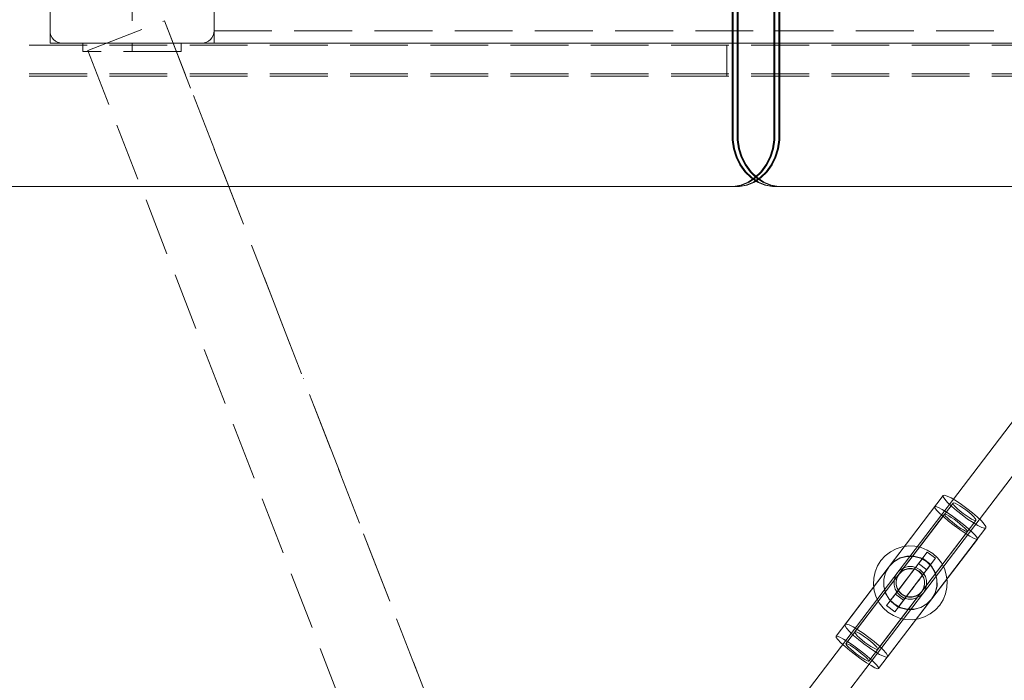
# Model space of a CAD drawing. Units: millimetres. Extents: x -1096 to 10502, y -815 to 11850.
# Drawn here: x 5248 to 5728, y 4586 to 4908 of the extents above; entities that cross this region are included whole.
import ezdxf

# ---------------------------------------------------------------- set-up
doc = ezdxf.new("R2010")
doc.units = ezdxf.units.MM
for name, pattern in [('Dashed', [56.444445, 28.222222, -28.222222]), ('Dot & Dashed', [67.027776, 35.277777, -17.638888, 0, -14.111111]), ('Hidden Line', [39.122222, 28.222222, -10.9])]:
    doc.linetypes.add(name, pattern=pattern)
for name, color, linetype, lineweight in [('2D Drafting - General_Pen_No__101', 7, 'Continuous', 20), ('2D Drafting - General_Pen_No__62', 7, 'Continuous', 20), ('Interior - Furniture _Pen_No__2', 7, 'Continuous', 20), ('Interior - Furniture _Pen_No__4', 7, 'Continuous', 20), ('Interior - Furniture _Pen_No__89', 7, 'Continuous', 20), ('Structural - Bearing_Pen_No__69', 7, 'Continuous', 20), ('Structural - Bearing_Pen_No__89', 7, 'Continuous', 20), ('Structural - Bearing_Pen_No__90', 7, 'Continuous', 20)]:
    doc.layers.add(name, color=color, linetype=linetype, lineweight=lineweight)
for name, color, linetype in [('Dimensions', 7, 'Continuous'), ('Interior - Furniture', 7, 'Continuous'), ('Structural - Bearing', 7, 'Continuous')]:
    doc.layers.add(name, color=color, linetype=linetype)
doc.styles.get("Standard").update_dxf_attribs({"font": 'arial.ttf'})
doc.dimstyles.new('Leikkiset keinu', dxfattribs={"dimtxt": 150, "dimasz": 2.5, "dimexe": 0.06, "dimexo": 0.625, "dimtad": 0, "dimtih": 1, "dimtoh": 1, "dimdec": 0, "dimtxsty": 'Standard', "dimcen": 2.5, "dimadec": 0, "dimazin": 0, "dimtfac": 1, "dimtmove": 0, "dimatfit": 3, "dimfxl": 1, "dimarcsym": 0})

# ---------------------------------------------------------------- blocks, each defined once
blk = doc.blocks.new('Slab_4', base_point=(-256, 1910))
at = {"layer": 'Structural - Bearing_Pen_No__89', "linetype": 'Continuous', "flags": 128}
blk.add_lwpolyline([(-256, 1910), (-324, 1910, 0.414214), (-330, 1904), (-330, 1836, 0.414214), (-324, 1830), (-256, 1830, 0.414214), (-250, 1836), (-250, 1904, 0.414214)], format="xyb", close=True, dxfattribs=at)
blk = doc.blocks.new('00_TEM_JK1')
at = {"layer": 'Interior - Furniture _Pen_No__89', "linetype": 'Continuous'}
for p, q in [((464.64, 397), (464.64, 25)), ((465.14, 397), (465.14, 25)), ((467.14, 397), (467.14, 25)), ((467.64, 397), (467.64, 25)), ((485.02, 25), (485.02, 374.5)), ((485.52, 25), (485.52, 374.5)), ((487.52, 25), (487.52, 374.5)), ((488.02, 25), (488.02, 374.5)), ((464.64, 25), (464.64, 22.81)), ((465.14, 25), (465.14, 22.81)), ((467.14, 25), (467.14, 22.81)), ((467.64, 25), (467.64, 22.81)), ((485.02, 22.81), (485.02, 25)), ((485.52, 22.81), (485.52, 25)), ((487.52, 22.81), (487.52, 25)), ((488.02, 22.81), (488.02, 25)), ((464.64, 22.81), (465.29, 18.5)), ((465.14, 22.81), (465.79, 18.5)), ((467.14, 22.81), (467.79, 18.5)), ((467.64, 22.81), (468.29, 18.5)), ((484.36, 18.5), (485.02, 22.81)), ((484.86, 18.5), (485.52, 22.81)), ((486.86, 18.5), (487.52, 22.81)), ((487.36, 18.5), (488.02, 22.81)), ((465.29, 18.5), (466.59, 14.39)), ((465.79, 18.5), (467.09, 14.39)), ((467.79, 18.5), (469.09, 14.39)), ((468.29, 18.5), (469.59, 14.39)), ((483.06, 14.39), (484.36, 18.5)), ((483.56, 14.39), (484.86, 18.5)), ((485.56, 14.39), (486.86, 18.5)), ((486.06, 14.39), (487.36, 18.5)), ((466.59, 14.39), (468.48, 10.61)), ((467.09, 14.39), (468.98, 10.61)), ((468.48, 10.61), (470.92, 7.25)), ((468.98, 10.61), (471.42, 7.25)), ((469.09, 14.39), (470.98, 10.61)), ((469.59, 14.39), (471.48, 10.61)), ((470.98, 10.61), (473.42, 7.25)), ((471.48, 10.61), (473.92, 7.25)), ((478.73, 7.25), (481.17, 10.61)), ((479.23, 7.25), (481.67, 10.61)), ((481.17, 10.61), (483.06, 14.39)), ((481.23, 7.25), (483.67, 10.61)), ((481.67, 10.61), (483.56, 14.39)), ((481.73, 7.25), (484.17, 10.61)), ((483.67, 10.61), (485.56, 14.39)), ((484.17, 10.61), (486.06, 14.39)), ((470.92, 7.25), (473.82, 4.44)), ((471.42, 7.25), (474.32, 4.44)), ((473.42, 7.25), (476.32, 4.44)), ((473.92, 7.25), (476.82, 4.44)), ((475.83, 4.44), (478.73, 7.25)), ((476.33, 4.44), (479.23, 7.25)), ((478.33, 4.44), (481.23, 7.25)), ((478.83, 4.44), (481.73, 7.25)), ((19.8, 0), (463.37, 0)), ((22.3, 0), (465.87, 0)), ((463.37, 0), (465.26, 0)), ((465.26, 0), (468.99, 0.76)), ((465.76, 0), (465.26, 0)), ((465.76, 0), (469.49, 0.76)), ((467.76, 0), (465.76, 0)), ((465.87, 0), (467.76, 0)), ((467.76, 0), (471.49, 0.76)), ((468.26, 0), (467.76, 0)), ((468.26, 0), (471.99, 0.76)), ((468.99, 0.76), (472.55, 2.26)), ((469.49, 0.76), (473.05, 2.26)), ((471.49, 0.76), (475.05, 2.26)), ((471.99, 0.76), (475.55, 2.26)), ((472.55, 2.26), (475.83, 4.44)), ((473.05, 2.26), (476.33, 4.44)), ((473.82, 4.44), (477.1, 2.26)), ((474.32, 4.44), (477.6, 2.26)), ((475.05, 2.26), (478.33, 4.44)), ((475.55, 2.26), (478.83, 4.44)), ((476.32, 4.44), (479.6, 2.26)), ((476.82, 4.44), (480.1, 2.26)), ((477.1, 2.26), (480.66, 0.76)), ((477.6, 2.26), (481.16, 0.76)), ((479.6, 2.26), (483.16, 0.76)), ((480.1, 2.26), (483.66, 0.76)), ((480.66, 0.76), (484.39, 0)), ((481.16, 0.76), (484.89, 0)), ((483.16, 0.76), (486.89, 0)), ((483.66, 0.76), (487.39, 0)), ((484.39, 0), (484.89, 0)), ((484.89, 0), (486.89, 0)), ((486.89, 0), (487.39, 0)), ((487.39, 0), (489.29, 0)), ((489.29, 0), (902.38, 0))]:
    blk.add_line(p, q, dxfattribs=at)
blk = doc.blocks.new('00_VRposms_beige')
at = {"layer": 'Interior - Furniture _Pen_No__2', "linetype": 'Continuous'}
for p, q in [((314.03, 22.5), (314.03, 17.5)), ((339.72, 22.5), (314.03, 22.5)), ((317.78, 22.5), (317.78, 17.5)), ((317.85, 22.5), (317.78, 22.5)), ((317.85, 22.5), (317.85, 22.5)), ((317.9, 22.5), (317.85, 22.5)), ((317.85, 22.5), (317.85, 17.5)), ((343.9, 22.5), (317.9, 22.5)), ((317.9, 22.5), (317.9, 17.5)), ((318.3, 22.5), (317.91, 22.5)), ((317.91, 22.5), (317.91, 17.5)), ((319.08, 22.5), (318.3, 22.5)), ((320.22, 22.5), (319.08, 22.5)), ((321.68, 22.5), (320.22, 22.5)), ((320.99, 22.5), (320.99, 17.5)), ((323.42, 22.5), (321.68, 22.5)), ((325.39, 22.5), (323.42, 22.5)), ((327.53, 22.5), (325.39, 22.5)), ((329.77, 22.5), (327.53, 22.5)), ((332.05, 22.5), (329.77, 22.5)), ((334.29, 22.5), (332.05, 22.5)), ((336.42, 22.5), (334.29, 22.5)), ((338.39, 22.5), (336.42, 22.5)), ((340.14, 22.5), (338.39, 22.5)), ((339.72, 22.5), (339.72, 17.5)), ((343.51, 22.5), (339.72, 22.5)), ((341.6, 22.5), (340.14, 22.5)), ((342.74, 22.5), (341.6, 22.5)), ((343.51, 22.5), (342.74, 22.5)), ((343.91, 22.5), (343.51, 22.5)), ((343.9, 22.5), (343.9, 17.5)), ((343.9, 22.5), (343.9, 17.5)), ((346.8, 22.5), (343.9, 22.5)), ((343.91, 22.5), (343.91, 17.5)), ((346.8, 22.5), (346.8, 17.5)), ((339.72, 17.5), (314.03, 17.5)), ((317.85, 17.5), (317.78, 17.5)), ((317.9, 17.5), (317.85, 17.5)), ((317.85, 17.5), (317.85, 17.5)), ((343.9, 17.5), (317.9, 17.5)), ((318.3, 17.5), (317.91, 17.5)), ((319.08, 17.5), (318.3, 17.5)), ((320.22, 17.5), (319.08, 17.5)), ((321.68, 17.5), (320.22, 17.5)), ((323.42, 17.5), (321.68, 17.5)), ((325.39, 17.5), (323.42, 17.5)), ((327.53, 17.5), (325.39, 17.5)), ((329.77, 17.5), (327.53, 17.5)), ((332.05, 17.5), (329.77, 17.5)), ((334.29, 17.5), (332.05, 17.5)), ((336.42, 17.5), (334.29, 17.5)), ((338.39, 17.5), (336.42, 17.5)), ((340.14, 17.5), (338.39, 17.5)), ((343.51, 17.5), (339.72, 17.5)), ((341.6, 17.5), (340.14, 17.5)), ((342.74, 17.5), (341.6, 17.5)), ((343.51, 17.5), (342.74, 17.5)), ((343.91, 17.5), (343.51, 17.5)), ((346.8, 17.5), (343.9, 17.5))]:
    blk.add_line(p, q, dxfattribs=at)
at = {"layer": 'Interior - Furniture _Pen_No__4', "linetype": 'Continuous'}
for p, q in [((319.4, 33.79), (317.18, 31.57)), ((321.97, 35.59), (319.4, 33.79)), ((324.81, 36.91), (321.97, 35.59)), ((327.84, 37.73), (324.81, 36.91)), ((330.97, 38), (327.84, 37.73)), ((330.97, 38), (334.1, 37.73)), ((334.1, 37.73), (337.13, 36.91)), ((337.13, 36.91), (339.97, 35.59)), ((339.97, 35.59), (342.54, 33.79)), ((342.54, 33.79), (344.76, 31.57)), ((285.61, 26.53), (285.93, 29.24)), ((285.93, 29.24), (286.34, 31.31)), ((286.34, 31.31), (286.83, 32.62)), ((286.83, 32.62), (287.35, 33.06)), ((287.35, 33.06), (287.87, 32.62)), ((366.4, 33.06), (287.35, 33.06)), ((287.87, 32.62), (288.35, 31.31)), ((288.35, 31.31), (288.77, 29.24)), ((288.77, 29.24), (289.08, 26.53)), ((293.08, 29.24), (292.84, 26.53)), ((293.4, 31.31), (293.08, 29.24)), ((293.78, 32.62), (293.4, 31.31)), ((294.17, 33.06), (293.78, 32.62)), ((294.57, 32.62), (294.17, 33.06)), ((373.62, 33.06), (294.17, 33.06)), ((294.94, 31.31), (294.57, 32.62)), ((295.26, 29.24), (294.94, 31.31)), ((295.51, 26.53), (295.26, 29.24)), ((315.38, 29), (314.06, 26.16)), ((317.18, 31.57), (315.38, 29)), ((321.64, 29.24), (319.56, 26.53)), ((321.67, 29.24), (319.6, 26.53)), ((321.77, 29.24), (319.69, 26.53)), ((324.34, 31.31), (321.64, 29.24)), ((324.38, 31.31), (321.67, 29.24)), ((324.47, 31.31), (321.77, 29.24)), ((327.49, 32.62), (324.34, 31.31)), ((327.53, 32.62), (324.38, 31.31)), ((327.62, 32.62), (324.47, 31.31)), ((330.88, 33.06), (327.49, 32.62)), ((330.91, 33.06), (327.53, 32.62)), ((331, 33.06), (327.62, 32.62)), ((334.26, 32.62), (330.88, 33.06)), ((331, 33.06), (330.88, 33.06)), ((334.29, 32.62), (330.91, 33.06)), ((334.38, 32.62), (331, 33.06)), ((337.41, 31.31), (334.26, 32.62)), ((337.44, 31.31), (334.29, 32.62)), ((337.53, 31.31), (334.38, 32.62)), ((340.11, 29.24), (337.41, 31.31)), ((340.14, 29.24), (337.44, 31.31)), ((340.24, 29.24), (337.53, 31.31)), ((342.19, 26.53), (340.11, 29.24)), ((342.22, 26.53), (340.14, 29.24)), ((342.31, 26.53), (340.24, 29.24)), ((344.76, 31.57), (346.56, 29)), ((346.56, 29), (347.88, 26.16)), ((364.66, 26.53), (364.98, 29.24)), ((364.98, 29.24), (365.4, 31.31)), ((365.4, 31.31), (365.88, 32.62)), ((365.88, 32.62), (366.4, 33.06)), ((366.4, 33.06), (366.92, 32.62)), ((366.92, 32.62), (367.4, 31.31)), ((367.4, 31.31), (367.82, 29.24)), ((367.82, 29.24), (368.14, 26.53)), ((372.53, 29.24), (372.28, 26.53)), ((372.84, 31.31), (372.53, 29.24)), ((373.22, 32.62), (372.84, 31.31)), ((373.62, 33.06), (373.22, 32.62)), ((374.01, 32.62), (373.62, 33.06)), ((374.39, 31.31), (374.01, 32.62)), ((374.7, 29.24), (374.39, 31.31)), ((374.95, 26.53), (374.7, 29.24)), ((75.18, 28), (622.94, 28)), ((81.06, 28), (618.01, 28)), ((81.38, 28), (623.07, 28)), ((285.41, 23.38), (285.61, 26.53)), ((286.42, 23.49), (286.59, 24.94)), ((286.59, 24.94), (286.81, 26.05)), ((286.81, 26.05), (287.07, 26.74)), ((287.07, 26.74), (287.35, 26.98)), ((287.35, 26.98), (287.62, 26.74)), ((366.4, 26.98), (287.35, 26.98)), ((287.62, 26.74), (287.88, 26.05)), ((287.88, 26.05), (288.11, 24.94)), ((288.11, 24.94), (288.28, 23.49)), ((289.08, 26.53), (289.28, 23.38)), ((292.84, 26.53), (292.69, 23.38)), ((293.59, 24.94), (293.46, 23.49)), ((293.76, 26.05), (293.59, 24.94)), ((293.96, 26.74), (293.76, 26.05)), ((294.17, 26.98), (293.96, 26.74)), ((294.39, 26.74), (294.17, 26.98)), ((373.62, 26.98), (294.17, 26.98)), ((294.59, 26.05), (294.39, 26.74)), ((294.76, 24.94), (294.59, 26.05)), ((294.89, 23.49), (294.76, 24.94)), ((295.66, 23.38), (295.51, 26.53)), ((314.06, 26.16), (313.24, 23.13)), ((319.56, 26.53), (318.26, 23.38)), ((319.6, 26.53), (318.29, 23.38)), ((319.69, 26.53), (318.39, 23.38)), ((325.31, 25.66), (324.04, 24)), ((325.94, 24.94), (324.83, 23.49)), ((325.97, 24.94), (324.86, 23.49)), ((324.96, 23.49), (326.07, 24.94)), ((326.97, 26.93), (325.31, 25.66)), ((327.38, 26.05), (325.94, 24.94)), ((327.42, 26.05), (325.97, 24.94)), ((326.07, 24.94), (327.51, 26.05)), ((328.9, 27.73), (326.97, 26.93)), ((329.07, 26.74), (327.38, 26.05)), ((329.1, 26.74), (327.42, 26.05)), ((327.51, 26.05), (329.2, 26.74)), ((330.97, 28), (328.9, 27.73)), ((330.88, 26.98), (329.07, 26.74)), ((330.91, 26.98), (329.1, 26.74)), ((329.2, 26.74), (331, 26.98)), ((332.68, 26.74), (330.88, 26.98)), ((331, 26.98), (330.88, 26.98)), ((332.72, 26.74), (330.91, 26.98)), ((333.04, 27.73), (330.97, 28)), ((331, 26.98), (332.81, 26.74)), ((334.37, 26.05), (332.68, 26.74)), ((334.4, 26.05), (332.72, 26.74)), ((332.81, 26.74), (334.49, 26.05)), ((334.97, 26.93), (333.04, 27.73)), ((335.81, 24.94), (334.37, 26.05)), ((335.84, 24.94), (334.4, 26.05)), ((334.49, 26.05), (335.94, 24.94)), ((336.63, 25.66), (334.97, 26.93)), ((336.92, 23.49), (335.81, 24.94)), ((336.95, 23.49), (335.84, 24.94)), ((335.94, 24.94), (337.05, 23.49)), ((337.9, 24), (336.63, 25.66)), ((343.49, 23.38), (342.19, 26.53)), ((343.53, 23.38), (342.22, 26.53)), ((343.62, 23.38), (342.31, 26.53)), ((347.88, 26.16), (348.7, 23.13)), ((364.46, 23.38), (364.66, 26.53)), ((365.64, 24.94), (365.47, 23.49)), ((365.86, 26.05), (365.64, 24.94)), ((366.12, 26.74), (365.86, 26.05)), ((366.4, 26.98), (366.12, 26.74)), ((366.68, 26.74), (366.4, 26.98)), ((366.93, 26.05), (366.68, 26.74)), ((367.16, 24.94), (366.93, 26.05)), ((367.33, 23.49), (367.16, 24.94)), ((368.14, 26.53), (368.34, 23.38)), ((372.28, 26.53), (372.13, 23.38)), ((372.9, 23.49), (373.03, 24.94)), ((373.03, 24.94), (373.2, 26.05)), ((373.2, 26.05), (373.4, 26.74)), ((373.4, 26.74), (373.62, 26.98)), ((373.62, 26.98), (373.83, 26.74)), ((373.83, 26.74), (374.03, 26.05)), ((374.03, 26.05), (374.2, 24.94)), ((374.2, 24.94), (374.33, 23.49)), ((375.1, 23.38), (374.95, 26.53)), ((285.34, 20), (285.41, 23.38)), ((285.41, 16.62), (285.34, 20)), ((286.28, 20), (286.31, 21.81)), ((286.31, 18.19), (286.28, 20)), ((286.31, 21.81), (286.42, 23.49)), ((288.28, 23.49), (288.38, 21.81)), ((288.38, 21.81), (288.42, 20)), ((288.42, 20), (288.38, 18.19)), ((289.28, 23.38), (289.35, 20)), ((289.35, 20), (289.28, 16.62)), ((292.69, 23.38), (292.63, 20)), ((292.63, 20), (292.69, 16.62)), ((293.38, 21.81), (293.35, 20)), ((293.35, 20), (293.38, 18.19)), ((293.46, 23.49), (293.38, 21.81)), ((294.97, 21.81), (294.89, 23.49)), ((295, 20), (294.97, 21.81)), ((294.97, 18.19), (295, 20)), ((295.71, 20), (295.66, 23.38)), ((295.66, 16.62), (295.71, 20)), ((313.24, 23.13), (312.97, 20)), ((312.97, 20), (313.24, 16.87)), ((318.26, 23.38), (317.81, 20)), ((317.81, 20), (318.26, 16.62)), ((318.29, 23.38), (317.85, 20)), ((317.85, 20), (318.29, 16.62)), ((318.39, 23.38), (317.94, 20)), ((317.94, 20), (318.39, 16.62)), ((323.24, 22.07), (322.97, 20)), ((322.97, 20), (323.24, 17.93)), ((324.04, 24), (323.24, 22.07)), ((324.13, 21.81), (323.89, 20)), ((323.89, 20), (324.13, 18.19)), ((324.17, 21.81), (323.93, 20)), ((323.93, 20), (324.17, 18.19)), ((324.02, 20), (324.26, 21.81)), ((324.26, 18.19), (324.02, 20)), ((324.83, 23.49), (324.13, 21.81)), ((324.86, 23.49), (324.17, 21.81)), ((324.26, 21.81), (324.96, 23.49)), ((337.62, 21.81), (336.92, 23.49)), ((337.65, 21.81), (336.95, 23.49)), ((337.05, 23.49), (337.75, 21.81)), ((337.86, 20), (337.62, 21.81)), ((337.62, 18.19), (337.86, 20)), ((337.89, 20), (337.65, 21.81)), ((337.65, 18.19), (337.89, 20)), ((337.75, 21.81), (337.98, 20)), ((337.98, 20), (337.75, 18.19)), ((338.7, 22.07), (337.9, 24)), ((338.97, 20), (338.7, 22.07)), ((338.7, 17.93), (338.97, 20)), ((343.94, 20), (343.49, 23.38)), ((343.49, 16.62), (343.94, 20)), ((343.97, 20), (343.53, 23.38)), ((343.53, 16.62), (343.97, 20)), ((344.06, 20), (343.62, 23.38)), ((343.62, 16.62), (344.06, 20)), ((348.7, 23.13), (348.97, 20)), ((348.97, 20), (348.7, 16.87)), ((364.39, 20), (364.46, 23.38)), ((364.46, 16.62), (364.39, 20)), ((365.36, 21.81), (365.33, 20)), ((365.33, 20), (365.36, 18.19)), ((365.47, 23.49), (365.36, 21.81)), ((367.43, 21.81), (367.33, 23.49)), ((367.47, 20), (367.43, 21.81)), ((367.43, 18.19), (367.47, 20)), ((368.34, 23.38), (368.4, 20)), ((368.4, 20), (368.34, 16.62)), ((372.13, 23.38), (372.07, 20)), ((372.07, 20), (372.13, 16.62)), ((372.79, 20), (372.82, 21.81)), ((372.82, 18.19), (372.79, 20)), ((372.82, 21.81), (372.9, 23.49)), ((374.33, 23.49), (374.41, 21.81)), ((374.41, 21.81), (374.44, 20)), ((374.44, 20), (374.41, 18.19)), ((375.16, 20), (375.1, 23.38)), ((375.1, 16.62), (375.16, 20)), ((285.61, 13.47), (285.41, 16.62)), ((286.42, 16.51), (286.31, 18.19)), ((286.59, 15.06), (286.42, 16.51)), ((286.81, 13.95), (286.59, 15.06)), ((288.11, 15.06), (287.88, 13.95)), ((288.28, 16.51), (288.11, 15.06)), ((288.38, 18.19), (288.28, 16.51)), ((289.28, 16.62), (289.08, 13.47)), ((292.69, 16.62), (292.84, 13.47)), ((293.38, 18.19), (293.46, 16.51)), ((293.46, 16.51), (293.59, 15.06)), ((293.59, 15.06), (293.76, 13.95)), ((294.59, 13.95), (294.76, 15.06)), ((294.76, 15.06), (294.89, 16.51)), ((294.89, 16.51), (294.97, 18.19)), ((295.51, 13.47), (295.66, 16.62)), ((313.24, 16.87), (314.06, 13.84)), ((318.26, 16.62), (319.56, 13.47)), ((318.29, 16.62), (319.6, 13.47)), ((318.39, 16.62), (319.69, 13.47)), ((323.24, 17.93), (324.04, 16)), ((324.04, 16), (325.31, 14.34)), ((324.13, 18.19), (324.83, 16.51)), ((324.17, 18.19), (324.86, 16.51)), ((324.96, 16.51), (324.26, 18.19)), ((324.83, 16.51), (325.94, 15.06)), ((324.86, 16.51), (325.97, 15.06)), ((326.07, 15.06), (324.96, 16.51)), ((325.94, 15.06), (327.38, 13.95)), ((325.97, 15.06), (327.42, 13.95)), ((327.51, 13.95), (326.07, 15.06)), ((334.37, 13.95), (335.81, 15.06)), ((334.4, 13.95), (335.84, 15.06)), ((335.94, 15.06), (334.49, 13.95)), ((335.81, 15.06), (336.92, 16.51)), ((335.84, 15.06), (336.95, 16.51)), ((337.05, 16.51), (335.94, 15.06)), ((336.63, 14.34), (337.9, 16)), ((336.92, 16.51), (337.62, 18.19)), ((336.95, 16.51), (337.65, 18.19)), ((337.75, 18.19), (337.05, 16.51)), ((337.9, 16), (338.7, 17.93)), ((342.19, 13.47), (343.49, 16.62)), ((342.22, 13.47), (343.53, 16.62)), ((342.31, 13.47), (343.62, 16.62)), ((348.7, 16.87), (347.88, 13.84)), ((364.66, 13.47), (364.46, 16.62)), ((365.36, 18.19), (365.47, 16.51)), ((365.47, 16.51), (365.64, 15.06)), ((365.64, 15.06), (365.86, 13.95)), ((366.93, 13.95), (367.16, 15.06)), ((367.16, 15.06), (367.33, 16.51)), ((367.33, 16.51), (367.43, 18.19)), ((368.34, 16.62), (368.14, 13.47)), ((372.13, 16.62), (372.28, 13.47)), ((372.9, 16.51), (372.82, 18.19)), ((373.03, 15.06), (372.9, 16.51)), ((373.2, 13.95), (373.03, 15.06)), ((374.2, 15.06), (374.03, 13.95)), ((374.33, 16.51), (374.2, 15.06)), ((374.41, 18.19), (374.33, 16.51)), ((374.95, 13.47), (375.1, 16.62)), ((75.18, 12), (622.94, 12)), ((81.06, 12), (618.01, 12)), ((81.38, 12), (623.07, 12)), ((285.93, 10.76), (285.61, 13.47)), ((286.34, 8.69), (285.93, 10.76)), ((287.07, 13.26), (286.81, 13.95)), ((287.35, 13.02), (287.07, 13.26)), ((287.62, 13.26), (287.35, 13.02)), ((366.4, 13.02), (287.35, 13.02)), ((287.88, 13.95), (287.62, 13.26)), ((288.77, 10.76), (288.35, 8.69)), ((289.08, 13.47), (288.77, 10.76)), ((292.84, 13.47), (293.08, 10.76)), ((293.08, 10.76), (293.4, 8.69)), ((293.76, 13.95), (293.96, 13.26)), ((293.96, 13.26), (294.17, 13.02)), ((294.17, 13.02), (294.39, 13.26)), ((373.62, 13.02), (294.17, 13.02)), ((294.39, 13.26), (294.59, 13.95)), ((294.94, 8.69), (295.26, 10.76)), ((295.26, 10.76), (295.51, 13.47)), ((314.06, 13.84), (315.38, 11)), ((315.38, 11), (317.18, 8.43)), ((319.56, 13.47), (321.64, 10.76)), ((319.6, 13.47), (321.67, 10.76)), ((319.69, 13.47), (321.77, 10.76)), ((321.64, 10.76), (324.34, 8.69)), ((321.67, 10.76), (324.38, 8.69)), ((321.77, 10.76), (324.47, 8.69)), ((325.31, 14.34), (326.97, 13.07)), ((326.97, 13.07), (328.9, 12.27)), ((327.38, 13.95), (329.07, 13.26)), ((327.42, 13.95), (329.1, 13.26)), ((329.2, 13.26), (327.51, 13.95)), ((328.9, 12.27), (330.97, 12)), ((329.07, 13.26), (330.88, 13.02)), ((329.1, 13.26), (330.91, 13.02)), ((331, 13.02), (329.2, 13.26)), ((330.88, 13.02), (332.68, 13.26)), ((331, 13.02), (330.88, 13.02)), ((330.91, 13.02), (332.72, 13.26)), ((330.97, 12), (333.04, 12.27)), ((332.81, 13.26), (331, 13.02)), ((332.68, 13.26), (334.37, 13.95)), ((332.72, 13.26), (334.4, 13.95)), ((334.49, 13.95), (332.81, 13.26)), ((333.04, 12.27), (334.97, 13.07)), ((334.97, 13.07), (336.63, 14.34)), ((337.41, 8.69), (340.11, 10.76)), ((337.44, 8.69), (340.14, 10.76)), ((337.53, 8.69), (340.24, 10.76)), ((340.11, 10.76), (342.19, 13.47)), ((340.14, 10.76), (342.22, 13.47)), ((340.24, 10.76), (342.31, 13.47)), ((346.56, 11), (344.76, 8.43)), ((347.88, 13.84), (346.56, 11)), ((364.98, 10.76), (364.66, 13.47)), ((365.4, 8.69), (364.98, 10.76)), ((365.86, 13.95), (366.12, 13.26)), ((366.12, 13.26), (366.4, 13.02)), ((366.4, 13.02), (366.68, 13.26)), ((366.68, 13.26), (366.93, 13.95)), ((367.82, 10.76), (367.4, 8.69)), ((368.14, 13.47), (367.82, 10.76)), ((372.28, 13.47), (372.53, 10.76)), ((372.53, 10.76), (372.84, 8.69)), ((373.4, 13.26), (373.2, 13.95)), ((373.62, 13.02), (373.4, 13.26)), ((373.83, 13.26), (373.62, 13.02)), ((374.03, 13.95), (373.83, 13.26)), ((374.39, 8.69), (374.7, 10.76)), ((374.7, 10.76), (374.95, 13.47)), ((286.83, 7.38), (286.34, 8.69)), ((287.35, 6.94), (286.83, 7.38)), ((287.87, 7.38), (287.35, 6.94)), ((366.4, 6.94), (287.35, 6.94)), ((288.35, 8.69), (287.87, 7.38)), ((293.4, 8.69), (293.78, 7.38)), ((293.78, 7.38), (294.17, 6.94)), ((294.17, 6.94), (294.57, 7.38)), ((373.62, 6.94), (294.17, 6.94)), ((294.57, 7.38), (294.94, 8.69)), ((317.18, 8.43), (319.4, 6.21)), ((319.4, 6.21), (321.97, 4.41)), ((324.34, 8.69), (327.49, 7.38)), ((324.38, 8.69), (327.53, 7.38)), ((324.47, 8.69), (327.62, 7.38)), ((327.49, 7.38), (330.88, 6.94)), ((327.53, 7.38), (330.91, 6.94)), ((327.62, 7.38), (331, 6.94)), ((330.88, 6.94), (334.26, 7.38)), ((331, 6.94), (330.88, 6.94)), ((330.91, 6.94), (334.29, 7.38)), ((331, 6.94), (334.38, 7.38)), ((334.26, 7.38), (337.41, 8.69)), ((334.29, 7.38), (337.44, 8.69)), ((334.38, 7.38), (337.53, 8.69)), ((342.54, 6.21), (339.97, 4.41)), ((344.76, 8.43), (342.54, 6.21)), ((365.88, 7.38), (365.4, 8.69)), ((366.4, 6.94), (365.88, 7.38)), ((366.92, 7.38), (366.4, 6.94)), ((367.4, 8.69), (366.92, 7.38)), ((372.84, 8.69), (373.22, 7.38)), ((373.22, 7.38), (373.62, 6.94)), ((373.62, 6.94), (374.01, 7.38)), ((374.01, 7.38), (374.39, 8.69)), ((321.97, 4.41), (324.81, 3.09)), ((324.81, 3.09), (327.84, 2.27)), ((327.84, 2.27), (330.97, 2)), ((334.1, 2.27), (330.97, 2)), ((337.13, 3.09), (334.1, 2.27)), ((339.97, 4.41), (337.13, 3.09))]:
    blk.add_line(p, q, dxfattribs=at)
blk = doc.blocks.new('Beam_2', base_point=(-250, 1870))
at = {"layer": 'Structural - Bearing_Pen_No__90', "linetype": 'Hidden Line'}
for q in [(-250, 1904.07), (250, 1836.07)]:
    blk.add_line((-250, 1836.07), q, dxfattribs=at)
blk = doc.blocks.new('Beam_13', base_point=(0, 1827.99))
at = {"layer": 'Structural - Bearing_Pen_No__69', "linetype": 'Dot & Dashed'}
blk.add_line((0, 1827.99), (0, 1828.99), dxfattribs=at)
at = {"layer": 'Structural - Bearing_Pen_No__90', "linetype": 'Hidden Line'}
blk.add_line((431.41, 1828.99), (-431.41, 1828.99), dxfattribs=at)
blk = doc.blocks.new('Beam_14', base_point=(0, 1814.98))
at = {"layer": 'Structural - Bearing_Pen_No__69', "linetype": 'Dot & Dashed'}
blk.add_line((0, 1814.98), (0, 1827.98), dxfattribs=at)
at = {"layer": 'Structural - Bearing_Pen_No__90', "linetype": 'Hidden Line'}
blk.add_line((431.41, 1814.98), (-431.41, 1814.98), dxfattribs=at)
blk = doc.blocks.new('Beam_16', base_point=(0, 1813.97))
at = {"layer": 'Structural - Bearing_Pen_No__69', "linetype": 'Dot & Dashed'}
blk.add_line((0, 1813.97), (0, 1814.97), dxfattribs=at)
at = {"layer": 'Structural - Bearing_Pen_No__90', "linetype": 'Hidden Line'}
for p, q in [((431.41, 1814.97), (-431.41, 1814.97)), ((431.41, 1813.97), (-431.41, 1813.97))]:
    blk.add_line(p, q, dxfattribs=at)
blk = doc.blocks.new('Beam_57', base_point=(-290, 1826))
at = {"layer": 'Structural - Bearing_Pen_No__69', "linetype": 'Dot & Dashed'}
blk.add_line((-290, 1826), (-290, 1830), dxfattribs=at)
at = {"layer": 'Structural - Bearing_Pen_No__90', "linetype": 'Hidden Line'}
for p, q in [((-266, 1830), (-314, 1830)), ((-314, 1826), (-314, 1830)), ((-266, 1826), (-266, 1830)), ((-266, 1826), (-314, 1826))]:
    blk.add_line(p, q, dxfattribs=at)
blk = doc.blocks.new('Beam_58', base_point=(-274.2, 1840.94))
at = {"layer": 'Structural - Bearing_Pen_No__69', "linetype": 'Dot & Dashed'}
blk.add_line((-274.2, 1840.94), (312.25, 330.02), dxfattribs=at)
at = {"layer": 'Structural - Bearing_Pen_No__90', "linetype": 'Hidden Line'}
for p, q in [((-311.49, 1826.46), (-274.2, 1840.94)), ((-274.2, 1840.94), (312.25, 330.02)), ((-311.49, 1826.46), (274.96, 315.55))]:
    blk.add_line(p, q, dxfattribs=at)
blk = doc.blocks.new('*D279')
at = {"layer": 'Defpoints', "color": 0}
for p in [(6110.44, 10407.27), (-812.11, 330.84), (3488.06, 330.84)]:
    blk.add_point(p, dxfattribs=at)
at = {"layer": 'Dimensions', "color": 0, "lineweight": -2}
for p, q in [((6109.82, 10407.27), (-812.17, 10407.27)), ((-812.11, 10404.77), (-812.11, 5446.26)), ((-812.11, 333.34), (-812.11, 5291.86)), ((3487.44, 330.84), (-812.17, 330.84))]:
    blk.add_line(p, q, dxfattribs=at)
at = {"layer": 'Dimensions', "color": 0}
for points in [[(-811.69, 10404.77), (-812.52, 10404.77), (-812.11, 10407.27)], [(-812.52, 333.34), (-811.69, 333.34), (-812.11, 330.84)]]:
    blk.add_solid(points, dxfattribs=at)
at = {"layer": 'Dimensions', "color": 0, "insert": (-812.11, 5369.06), "char_height": 150, "attachment_point": 5}
blk.add_mtext('10076', dxfattribs=at)
blk = doc.blocks.new('*D280')
at = {"layer": 'Defpoints', "color": 0}
for p in [(10502.08, 7331.35), (412.55, 4751.04), (10502.08, -716.43)]:
    blk.add_point(p, dxfattribs=at)
at = {"layer": 'Dimensions', "color": 0, "lineweight": -2}
for p, q in [((10502.08, 7330.73), (10502.08, -716.49)), ((412.55, 4750.42), (412.55, -716.49)), ((415.05, -716.43), (5182.12, -716.43)), ((10499.58, -716.43), (5732.52, -716.43))]:
    blk.add_line(p, q, dxfattribs=at)
at = {"layer": 'Dimensions', "color": 0}
for points in [[(415.05, -716.01), (415.05, -716.84), (412.55, -716.43)], [(10499.58, -716.84), (10499.58, -716.01), (10502.08, -716.43)]]:
    blk.add_solid(points, dxfattribs=at)
at = {"layer": 'Dimensions', "color": 0, "insert": (5457.32, -716.43), "char_height": 150, "attachment_point": 5}
blk.add_mtext('10090', dxfattribs=at)
blk = doc.blocks.new('*D281')
at = {"layer": 'Defpoints', "color": 0}
for p in [(19.45, 8379.59), (7213.42, 8379.59), (3533.33, 1829.32)]:
    blk.add_point(p, dxfattribs=at)
at = {"layer": 'Dimensions', "color": 0, "lineweight": -2}
for p, q in [((7212.8, 8379.59), (19.39, 8379.59)), ((19.45, 8377.09), (19.45, 5181.65)), ((19.45, 1831.82), (19.45, 5027.25)), ((3532.71, 1829.32), (19.39, 1829.32))]:
    blk.add_line(p, q, dxfattribs=at)
at = {"layer": 'Dimensions', "color": 0}
for points in [[(19.87, 8377.09), (19.03, 8377.09), (19.45, 8379.59)], [(19.03, 1831.82), (19.87, 1831.82), (19.45, 1829.32)]]:
    blk.add_solid(points, dxfattribs=at)
at = {"layer": 'Dimensions', "color": 0, "insert": (19.45, 5104.45), "char_height": 150, "attachment_point": 5}
blk.add_mtext('6550', dxfattribs=at)
blk = doc.blocks.new('*D282')
at = {"layer": 'Defpoints', "color": 0}
for p in [(9003.61, 7286.08), (2439.83, 3619.5), (9003.61, -36.06)]:
    blk.add_point(p, dxfattribs=at)
at = {"layer": 'Dimensions', "color": 0, "lineweight": -2}
for p, q in [((9003.61, 7285.46), (9003.61, -36.12)), ((2439.83, 3618.87), (2439.83, -36.12)), ((2442.33, -36.06), (5497.22, -36.06)), ((9001.11, -36.06), (5946.22, -36.06))]:
    blk.add_line(p, q, dxfattribs=at)
at = {"layer": 'Dimensions', "color": 0}
for points in [[(2442.33, -35.64), (2442.33, -36.48), (2439.83, -36.06)], [(9001.11, -36.48), (9001.11, -35.64), (9003.61, -36.06)]]:
    blk.add_solid(points, dxfattribs=at)
at = {"layer": 'Dimensions', "color": 0, "insert": (5721.72, -36.06), "char_height": 150, "attachment_point": 5}
blk.add_mtext('6564', dxfattribs=at)

msp = doc.modelspace()

# ---------------------------------------------------------------- linework, layer by layer
at = {"layer": '2D Drafting - General_Pen_No__101', "linetype": 'Dashed'}
msp.add_line((5302.66, 5556.76), (5302.66, 4896.76), dxfattribs=at)
at = {"layer": '2D Drafting - General_Pen_No__62', "linetype": 'Continuous', "flags": 128}
for points in [[(5922.66, 5556.76), (5262.66, 5556.76), (5262.66, 4896.76), (5922.66, 4896.76)], [(5342.66, 5556.76), (5342.66, 4896.76), (5842.66, 4896.76), (5842.66, 5556.76)]]:
    msp.add_lwpolyline(points, close=True, dxfattribs=at)

# ---------------------------------------------------------------- block references
at = {"layer": 'Interior - Furniture', "color": 104, "linetype": 'Continuous', "lineweight": 20, "true_color": 0x029e21, "zscale": 1000}
msp.add_blockref('00_TEM_JK1', (5130.62, 4826.76), dxfattribs=at)
at = {"layer": 'Interior - Furniture', "color": 104, "linetype": 'Continuous', "lineweight": 20, "true_color": 0x029e21, "zscale": 1000, "rotation": 232.7193289547259}
msp.add_blockref('00_VRposms_beige', (5866.77, 4908.9), dxfattribs=at)
at = {"layer": 'Structural - Bearing', "color": 123, "linetype": 'Continuous', "lineweight": 20, "true_color": 0x71cebe}
msp.add_blockref('Slab_4', (5336.66, 4976.76), dxfattribs=at)
at = {"layer": 'Structural - Bearing', "color": 132, "lineweight": 20, "true_color": 0x00bfbf}
for name, p in [('Beam_2', (5342.66, 4936.76)), ('Beam_58', (5318.46, 4907.69)), ('Beam_13', (5592.66, 4894.75)), ('Beam_14', (5592.66, 4881.74)), ('Beam_57', (5302.66, 4892.76)), ('Beam_16', (5592.66, 4880.73))]:
    msp.add_blockref(name, p, dxfattribs=at)

# ---------------------------------------------------------------- dimensions: what is measured, and where the dimension line sits
at = {"layer": 'Dimensions'}
for base, p1, p2, picture, middle in [((-812.11, 330.84), (6110.44, 10407.27), (3488.06, 330.84), '*D279', (-812.11, 5369.06)), ((19.45, 8379.59), (3533.33, 1829.32), (7213.42, 8379.59), '*D281', (19.45, 5104.45))]:
    dim = msp.add_linear_dim(base=base, p1=p1, p2=p2, angle=90, dimstyle='Leikkiset keinu', dxfattribs=at)
    dim.commit()
    dim.dimension.update_dxf_attribs({"geometry": picture, "text_midpoint": middle})
for base, p1, p2, picture, middle in [((10502.08, -716.43), (412.55, 4751.04), (10502.08, 7331.35), '*D280', (5457.32, -716.43)), ((9003.61, -36.06), (2439.83, 3619.5), (9003.61, 7286.08), '*D282', (5721.72, -36.06))]:
    dim = msp.add_linear_dim(base=base, p1=p1, p2=p2, dimstyle='Leikkiset keinu', dxfattribs=at)
    dim.commit()
    dim.dimension.update_dxf_attribs({"geometry": picture, "text_midpoint": middle})

doc.saveas('drawing.dxf')
